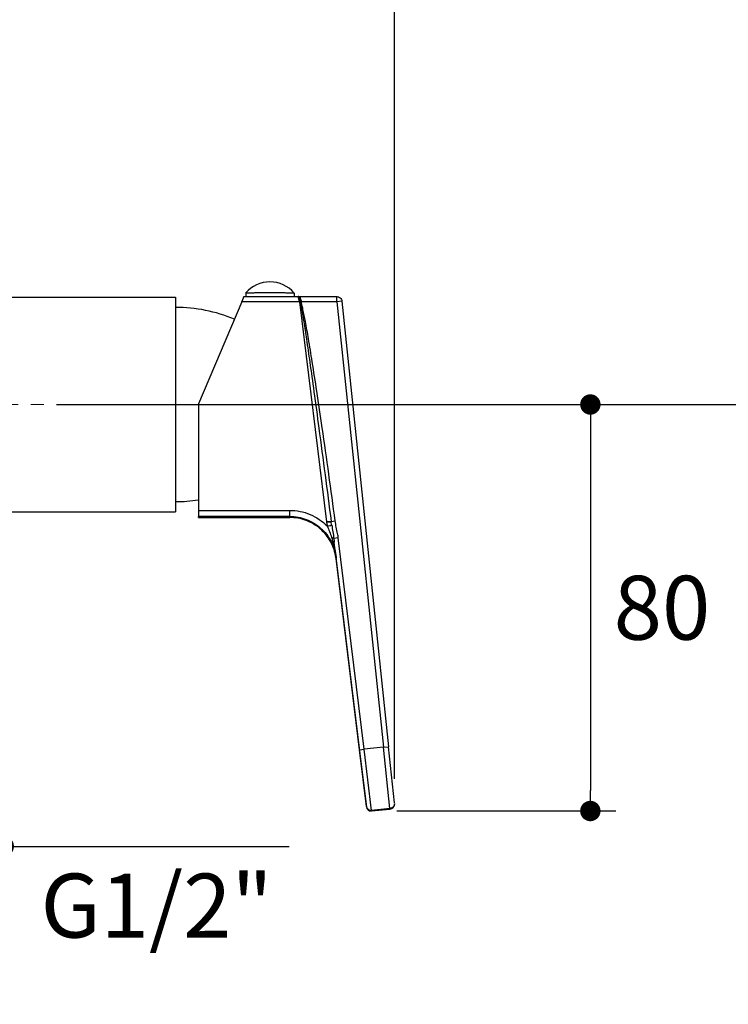
# Model space of a CAD drawing. Units: millimetres. Extents: x 72 to 9921, y -938 to 626.
# Drawn here: x 8948 to 9087, y -482 to -289 of the extents above; entities that cross this region are included whole.
import ezdxf

# ---------------------------------------------------------------- set-up
doc = ezdxf.new("R2010")
doc.units = ezdxf.units.MM
doc.header["$MEASUREMENT"] = 0
doc.linetypes.add('CENTER', pattern=[2, 1.25, -0.25, 0.25, -0.25])
doc.layers.add('Centerline', color=4, linetype='CENTER', lineweight=15)
doc.layers.add('Dimensions', color=7, linetype='Continuous')
doc.styles.get("Standard").update_dxf_attribs({"font": 'helr45w_0.ttf'})
doc.dimstyles.get("Standard").update_dxf_attribs({"dimscale": 5, "dimtxt": 2.5, "dimasz": 0.8, "dimexe": 1, "dimexo": 1, "dimgap": 1, "dimtad": 2, "dimtih": 1, "dimtoh": 1, "dimdec": 0, "dimzin": 0, "dimdsep": 46, "dimtxsty": 'Standard', "dimblk": 'DOT', "dimcen": 2, "dimclrd": 1, "dimclre": 1, "dimclrt": 1, "dimadec": 0, "dimazin": 0, "dimtfac": 1, "dimtdec": 0, "dimtofl": 0, "dimtmove": 0, "dimatfit": 3, "dimfxl": 1, "dimtolj": 1, "dimtzin": 0, "dimarcsym": 0})

# ---------------------------------------------------------------- blocks, each defined once
blk = doc.blocks.new('_Dot')
at = {"color": 0, "linetype": 'ByBlock', "lineweight": -2}
blk.add_line((-0.5, 0), (-1, 0), dxfattribs=at)
at = {"color": 0, "linetype": 'ByBlock', "const_width": 0.5}
blk.add_lwpolyline([(-0.25, 0, 1), (0.25, 0, 1)], format="xyb", close=True, dxfattribs=at)
blk = doc.blocks.new('*D6')
at = {"layer": 'Dimensions', "color": 1, "lineweight": -2, "transparency": 16777216}
for p, q in [((8944.72, -398.39), (8944.72, -456.1)), ((8924.02, -399.14), (8924.02, -456.1)), ((8928.02, -451.1), (8940.72, -451.1)), ((8944.72, -451.1), (9000.61, -451.1))]:
    blk.add_line(p, q, dxfattribs=at)
at = {"layer": 'Dimensions', "color": 1, "lineweight": -2, "transparency": 16777216, "xscale": 4, "yscale": 4, "zscale": 4, "rotation": 180}
blk.add_blockref('_Dot', (8924.02, -451.1), dxfattribs=at)
at = {"layer": 'Dimensions', "color": 1, "lineweight": -2, "transparency": 16777216, "xscale": 4, "yscale": 4, "zscale": 4}
blk.add_blockref('_Dot', (8944.72, -451.1), dxfattribs=at)
at = {"layer": 'Dimensions', "color": 1, "transparency": 16777216, "insert": (8974.67, -462.69), "char_height": 12.5, "attachment_point": 5}
blk.add_mtext('\\A1;G1/2"', dxfattribs=at)
blk = doc.blocks.new('*D7')
at = {"layer": 'Dimensions', "color": 1, "lineweight": -2, "transparency": 16777216}
for p, q in [((9005.19, -364.64), (9064.6, -364.64)), ((9059.6, -368.64), (9059.6, -440.18)), ((9021.72, -444.18), (9064.6, -444.18))]:
    blk.add_line(p, q, dxfattribs=at)
at = {"layer": 'Dimensions', "color": 1, "lineweight": -2, "transparency": 16777216, "xscale": 4, "yscale": 4, "zscale": 4}
for p, rotation in [((9059.6, -364.64), 90), ((9059.6, -444.18), 270)]:
    blk.add_blockref('_Dot', p, dxfattribs=dict(at, rotation=rotation))
at = {"layer": 'Dimensions', "color": 1, "transparency": 16777216, "insert": (9073.63, -404.41), "char_height": 12.5, "attachment_point": 5}
blk.add_mtext('\\A1;80', dxfattribs=at)
blk = doc.blocks.new('*D9')
at = {"layer": 'Dimensions', "color": 1, "lineweight": -2, "transparency": 16777216}
for p, q in [((8903.37, -316.03), (8903.37, -212.66)), ((9021.25, -437.91), (9021.25, -212.66)), ((9017.25, -217.66), (8907.37, -217.66))]:
    blk.add_line(p, q, dxfattribs=at)
at = {"layer": 'Dimensions', "color": 1, "lineweight": -2, "transparency": 16777216, "xscale": 4, "yscale": 4, "zscale": 4, "rotation": 180}
blk.add_blockref('_Dot', (8903.37, -217.66), dxfattribs=at)
at = {"layer": 'Dimensions', "color": 1, "lineweight": -2, "transparency": 16777216, "xscale": 4, "yscale": 4, "zscale": 4}
blk.add_blockref('_Dot', (9021.25, -217.66), dxfattribs=at)
at = {"layer": 'Dimensions', "color": 1, "transparency": 16777216, "insert": (8962.31, -206.24), "char_height": 12.5, "attachment_point": 5}
blk.add_mtext('\\A1;118', dxfattribs=at)
blk = doc.blocks.new('*D12')
at = {"layer": 'Dimensions', "color": 1, "lineweight": -2, "transparency": 16777216}
for p, q in [((8955.08, -364.64), (9114.54, -364.64)), ((9109.54, -368.64), (9109.54, -660.64)), ((9022.24, -664.64), (9114.54, -664.64))]:
    blk.add_line(p, q, dxfattribs=at)
at = {"layer": 'Dimensions', "color": 1, "lineweight": -2, "transparency": 16777216, "xscale": 4, "yscale": 4, "zscale": 4}
for p, rotation in [((9109.54, -364.64), 90), ((9109.54, -664.64), 270)]:
    blk.add_blockref('_Dot', p, dxfattribs=dict(at, rotation=rotation))
at = {"layer": 'Dimensions', "color": 1, "transparency": 16777216, "insert": (9114.54, -514.64), "char_height": 12.5, "attachment_point": 4}
blk.add_mtext('\\A1;Recommended\\P1000-1200', dxfattribs=at)

msp = doc.modelspace()

# ---------------------------------------------------------------- linework, layer by layer
at = {"color": 7, "linetype": 'Continuous'}
for p, q in [((8992.1, -342.84), (8992.1, -342.84)), ((8992.1, -342.84), (8992.1, -343.53)), ((9001.6, -342.84), (9001.6, -343.53)), ((9001.6, -342.84), (9001.6, -342.84)), ((8910.37, -343.64), (8978.35, -343.64)), ((8978.35, -343.64), (8978.35, -385.64)), ((8991.33, -344.55), (8982.85, -364.53)), ((8991.33, -344.55), (8991.34, -344.52)), ((9002.66, -344.55), (8991.33, -344.55)), ((8991.76, -343.53), (8991.34, -344.52)), ((8991.76, -343.53), (9002.41, -343.53)), ((9002.52, -343.53), (9002.41, -343.53)), ((9002.41, -343.54), (9002.41, -343.53)), ((9002.66, -344.53), (9002.41, -343.54)), ((9002.52, -343.53), (9009.95, -343.53)), ((9002.66, -344.53), (9002.66, -344.55)), ((9002.66, -344.55), (9007.95, -387.63)), ((9002.82, -344.56), (9002.96, -344.53)), ((9009.95, -344.53), (9002.96, -344.53)), ((9009.95, -344.53), (9009.95, -343.53)), ((9010.94, -344.43), (9009.95, -344.53)), ((9009.95, -344.53), (9019.1, -431.7)), ((9010.94, -344.43), (9020.1, -431.6)), ((8982.85, -364.53), (8982.85, -386.54)), ((8910.36, -385.64), (8978.35, -385.64)), ((8982.85, -385.36), (9000.73, -385.36)), ((9000.73, -386.54), (8982.85, -386.54)), ((8982.85, -386.75), (8982.85, -386.54)), ((8982.85, -386.75), (9000.73, -386.75)), ((9000.73, -386.54), (9000.73, -385.36)), ((9000.73, -386.75), (9000.73, -386.54)), ((9008.26, -387.6), (9007.95, -387.63)), ((9008.78, -387.54), (9008.26, -387.6)), ((9008.78, -387.54), (9008.83, -387.53)), ((9008.82, -387.63), (9008.83, -387.53)), ((9008.83, -387.53), (9009.63, -387.42)), ((9010.24, -390.74), (9009.36, -390.86)), ((9015.32, -432.09), (9010.24, -390.74)), ((9014.42, -432.21), (9009.44, -391.6)), ((9009.78, -394.57), (9014.42, -432.44)), ((9009.8, -394.56), (9009.8, -394.78)), ((9014.42, -432.21), (9015.32, -432.09)), ((9015.77, -443.29), (9014.42, -432.21)), ((9014.42, -432.44), (9015.77, -443.38)), ((9019.1, -431.7), (9015.32, -432.09)), ((9016.76, -444.07), (9015.32, -432.09)), ((9019.1, -431.7), (9020.1, -431.6)), ((9020.36, -443.7), (9019.1, -431.7)), ((9021.25, -442.6), (9020.1, -431.6)), ((9021.25, -442.7), (9021.25, -442.81)), ((9015.77, -443.38), (9015.77, -443.39)), ((9015.77, -443.39), (9015.77, -443.39)), ((9020.36, -443.7), (9016.76, -444.07)), ((9016.76, -444.18), (9020.36, -443.8)), ((9016.76, -444.18), (9020.36, -443.8)), ((9016.76, -444.07), (9016.76, -444.18)), ((9016.76, -444.18), (9016.76, -444.18)), ((9020.36, -443.8), (9020.36, -443.7)), ((9020.36, -443.8), (9020.36, -443.8))]:
    msp.add_line(p, q, dxfattribs=at)
for centre, radius, start, end in [((8996.85, -346.87), 6.23, 40.2938, 139.6986), ((9002.52, -343.57), 0.0358, 88.4449, 97.2708), ((9009.31, -398.77), 54.62, 96.8461, 96.9935), ((9009.78, -347.24), 7.49, 156.2798, 158.7933), ((8978.36, -375.64), 30, 67.4005, 90.0161), ((8978.36, -353.64), 30, 269.9763, 278.6045), ((9017.15, -386.5), 9.27, 187.0091, 187.5213), ((9094.61, -365.56), 89.3, 196.3064, 196.7921), ((9032.56, -388.77), 23.29, 185.1245, 186.9668), ((9000.81, -395.88), 9.06, 6.9981, 8.3228), ((9020.25, -442.81), 1, 275.9961, 353.9961), ((9020.25, -442.81), 1.01, 354.0163, 359.9323), ((9016.66, -443.28), 0.901, 187.2558, 270.6701), ((9016.67, -443.28), 0.9, 187.0035, 258.8561), ((9016.67, -443.28), 0.903, 258.863, 269.9634), ((9016.67, -443.18), 0.901, 269.997, 275.9921), ((9016.67, -443.28), 0.901, 269.9975, 275.9921)]:
    msp.add_arc(centre, radius, start, end, dxfattribs=at)
for points, knots in [([(8996.85, -342.82), (8996.54, -342.82), (8995.94, -342.82), (8995.19, -342.82), (8994.62, -342.82), (8994.23, -342.82), (8993.85, -342.82), (8993.51, -342.83), (8993.2, -342.83), (8992.92, -342.83), (8992.71, -342.83), (8992.56, -342.83), (8992.47, -342.83), (8992.39, -342.84), (8992.31, -342.84), (8992.25, -342.84), (8992.2, -342.84), (8992.17, -342.84), (8992.15, -342.84), (8992.14, -342.84), (8992.12, -342.84), (8992.11, -342.84), (8992.11, -342.84), (8992.1, -342.84), (8992.1, -342.84), (8992.1, -342.84), (8992.1, -342.84)], [0, 0, 0, 0, 0.194506, 0.381571, 0.47007, 0.554068, 0.632762, 0.705398, 0.771284, 0.829785, 0.880343, 0.90249, 0.922475, 0.940252, 0.955778, 0.969015, 0.979932, 0.984512, 0.988504, 0.991904, 0.99471, 0.996922, 0.998538, 0.999561, 0.999851, 1, 1, 1, 1]), ([(9001.6, -342.84), (9001.6, -342.84), (9001.6, -342.84), (9001.6, -342.84), (9001.59, -342.84), (9001.58, -342.84), (9001.57, -342.84), (9001.56, -342.84), (9001.54, -342.84), (9001.52, -342.84), (9001.49, -342.84), (9001.45, -342.84), (9001.39, -342.84), (9001.31, -342.84), (9001.23, -342.83), (9001.13, -342.83), (9000.99, -342.83), (9000.78, -342.83), (9000.5, -342.83), (9000.19, -342.83), (8999.84, -342.82), (8999.47, -342.82), (8999.07, -342.82), (8998.51, -342.82), (8997.76, -342.82), (8997.16, -342.82), (8996.85, -342.82)], [0, 0, 0, 0, 0.000149, 0.000439, 0.001462, 0.003078, 0.00529, 0.008096, 0.011496, 0.015488, 0.020068, 0.030985, 0.044222, 0.059748, 0.077525, 0.09751, 0.119657, 0.170215, 0.228716, 0.294601, 0.367238, 0.445932, 0.529929, 0.618428, 0.805493, 1, 1, 1, 1]), ([(9002.41, -343.53), (9002.42, -343.53), (9002.44, -343.53), (9002.46, -343.55), (9002.47, -343.56)], [0, 0, 0, 0, 0.212803, 1, 1, 1, 1]), ([(9002.47, -343.56), (9002.48, -343.56), (9002.49, -343.55), (9002.5, -343.53), (9002.52, -343.53)], [0, 0, 0, 0, 0.307543, 1, 1, 1, 1]), ([(9002.8, -344.53), (9002.77, -344.42), (9002.72, -344.22), (9002.64, -343.98), (9002.59, -343.81), (9002.55, -343.71), (9002.51, -343.63), (9002.49, -343.58), (9002.47, -343.56)], [0, 0, 0, 0, 0.325568, 0.618873, 0.742189, 0.847268, 0.934174, 1, 1, 1, 1]), ([(9002.52, -343.53), (9002.55, -343.53), (9002.59, -343.54), (9002.63, -343.56), (9002.63, -343.57)], [0, 0, 0, 0, 0.737037, 1, 1, 1, 1]), ([(9002.63, -343.57), (9002.67, -343.59), (9002.73, -343.67), (9002.83, -343.89), (9002.89, -344.09), (9002.93, -344.23)], [0, 0, 0, 0, 0.171517, 0.398375, 1, 1, 1, 1]), ([(9002.82, -344.56), (9002.92, -345.07), (9003.15, -346.36), (9003.54, -348.78), (9004.06, -352.21), (9004.72, -356.77), (9005.53, -362.58), (9006.94, -372.98), (9008.05, -381.44), (9008.83, -387.53)], [0, 0, 0, 0, 0.035484, 0.090936, 0.169641, 0.274877, 0.409644, 0.575498, 1, 1, 1, 1]), ([(9002.93, -344.23), (9002.93, -344.25), (9002.95, -344.35), (9002.96, -344.45), (9002.96, -344.53)], [0, 0, 0, 0, 0.245233, 1, 1, 1, 1]), ([(9009.63, -387.42), (9008.81, -381.34), (9007.64, -372.88), (9006.11, -362.5), (9005.21, -356.69), (9004.47, -352.14), (9003.87, -348.72), (9003.44, -346.53), (9003.15, -345.24), (9003.02, -344.74), (9002.96, -344.53)], [0, 0, 0, 0, 0.424309, 0.590107, 0.724849, 0.830094, 0.90884, 0.964374, 0.984469, 1, 1, 1, 1]), ([(9009.95, -343.53), (9010.07, -343.53), (9010.32, -343.58), (9010.63, -343.77), (9010.86, -344.07), (9010.93, -344.31), (9010.94, -344.43)], [0, 0, 0, 0, 0.250029, 0.500002, 0.749974, 1, 1, 1, 1]), ([(9000.73, -385.36), (9001.41, -385.36), (9002.77, -385.49), (9004.73, -386.09), (9006.53, -387.06), (9007.59, -387.93), (9008.06, -388.41)], [0, 0, 0, 0, 0.250015, 0.500011, 0.750001, 1, 1, 1, 1]), ([(9000.73, -386.54), (9001.83, -386.54), (9004.04, -386.94), (9006.92, -388.68), (9009, -391.33), (9009.67, -393.47), (9009.8, -394.56)], [0, 0, 0, 0, 0.250003, 0.499987, 0.749961, 1, 1, 1, 1]), ([(9009.77, -394.57), (9009.62, -393.5), (9008.92, -391.4), (9006.84, -388.83), (9003.99, -387.14), (9001.81, -386.75), (9000.73, -386.75)], [0, 0, 0, 0, 0.249947, 0.499913, 0.749922, 1, 1, 1, 1]), ([(9008.82, -387.63), (9008.7, -387.64), (9008.41, -387.67), (9008.12, -387.7), (9007.96, -387.71)], [0, 0, 0, 0, 0.422621, 1, 1, 1, 1]), ([(9008.06, -388.41), (9008.24, -388.38), (9008.53, -388.33), (9008.83, -388.28), (9008.95, -388.27)], [0, 0, 0, 0, 0.589746, 1, 1, 1, 1]), ([(9008.06, -388.41), (9008.23, -388.77), (9008.53, -389.51), (9008.79, -390.26), (9008.9, -390.64)], [0, 0, 0, 0, 0.501754, 1, 1, 1, 1]), ([(9008.78, -387.54), (9008.78, -387.55), (9008.79, -387.58), (9008.8, -387.61), (9008.82, -387.63)], [0, 0, 0, 0, 0.27439, 1, 1, 1, 1]), ([(9008.95, -388.27), (9008.94, -388.2), (9008.9, -387.96), (9008.86, -387.72), (9008.83, -387.53)], [0, 0, 0, 0, 0.251721, 1, 1, 1, 1]), ([(9008.95, -388.27), (9009.03, -388.7), (9009.19, -389.56), (9009.32, -390.42), (9009.36, -390.86)], [0, 0, 0, 0, 0.501729, 1, 1, 1, 1]), ([(9010.24, -390.74), (9010.21, -390.46), (9010.02, -389.35), (9009.74, -388.26), (9009.63, -387.42)], [0, 0, 0, 0, 0.250192, 1, 1, 1, 1]), ([(9008.9, -390.64), (9009, -390.66), (9009.14, -390.69), (9009.3, -390.78), (9009.35, -390.83), (9009.36, -390.86)], [0, 0, 0, 0, 0.598442, 0.825137, 1, 1, 1, 1]), ([(9009.12, -391.36), (9009.28, -391.89), (9009.55, -392.95), (9009.74, -394.02), (9009.8, -394.56)], [0, 0, 0, 0, 0.501288, 1, 1, 1, 1]), ([(9009.12, -391.36), (9009.16, -391.38), (9009.23, -391.4), (9009.32, -391.44), (9009.4, -391.5), (9009.43, -391.56), (9009.44, -391.6)], [0, 0, 0, 0, 0.32383, 0.534808, 0.714985, 1, 1, 1, 1]), ([(9021.25, -442.7), (9021.25, -442.82), (9021.21, -443.07), (9021.01, -443.39), (9020.72, -443.61), (9020.48, -443.68), (9020.36, -443.7)], [0, 0, 0, 0, 0.250136, 0.500071, 0.750006, 1, 1, 1, 1]), ([(9020.36, -443.8), (9020.47, -443.79), (9020.69, -443.73), (9020.97, -443.53), (9021.17, -443.25), (9021.24, -443.02), (9021.25, -442.91)], [0, 0, 0, 0, 0.249995, 0.49995, 0.749911, 1, 1, 1, 1]), ([(9016.67, -444.08), (9016.56, -444.08), (9016.34, -444.04), (9016.06, -443.87), (9015.85, -443.61), (9015.79, -443.4), (9015.77, -443.29)], [0, 0, 0, 0, 0.250041, 0.500017, 0.749983, 1, 1, 1, 1])]:
    msp.add_open_spline(points, degree=3, knots=knots, dxfattribs=at)
for points in [[(9002.82, -344.56), (9002.82, -344.55), (9002.81, -344.54), (9002.8, -344.53)], [(9007.96, -387.71), (9007.99, -387.95), (9008.02, -388.18), (9008.06, -388.41)]]:
    msp.add_open_spline(points, degree=3, dxfattribs=at)
at = {"layer": 'Centerline', "ltscale": 10}
msp.add_line((8875.05, -364.64), (9025.12, -364.65), dxfattribs=at)

# ---------------------------------------------------------------- dimensions: what is measured, and where the dimension line sits
at = {"layer": 'Dimensions'}
dim = msp.add_linear_dim(base=(8903.37, -217.66), p1=(9021.25, -442.91), p2=(8903.37, -321.03), dimstyle='Standard', dxfattribs=at)
dim.commit()
dim.dimension.update_dxf_attribs({"geometry": '*D9', "text_midpoint": (8962.31, -206.24)})
dim = msp.add_linear_dim(base=(9109.54, -664.64), p1=(8950.08, -364.64), p2=(9017.24, -664.64), angle=90, text='Recommended\\P1000-1200', dimstyle='Standard', dxfattribs=at)
dim.commit()
dim.dimension.update_dxf_attribs({"geometry": '*D12', "text_midpoint": (9172.32, -514.64)})
dim = msp.add_linear_dim(base=(9059.6, -444.18), p1=(9000.19, -364.64), p2=(9016.72, -444.18), angle=90, dimstyle='Standard', dxfattribs=at)
dim.commit()
dim.dimension.update_dxf_attribs({"geometry": '*D7', "text_midpoint": (9059.6, -404.41), "dimtype": 160})
dim = msp.add_linear_dim(base=(8944.72, -451.1), p1=(8924.02, -394.14), p2=(8944.72, -393.39), text='G1/2"', dimstyle='Standard', dxfattribs=at)
dim.commit()
dim.dimension.update_dxf_attribs({"geometry": '*D6', "text_midpoint": (8974.67, -462.69)})

doc.saveas('drawing.dxf')
